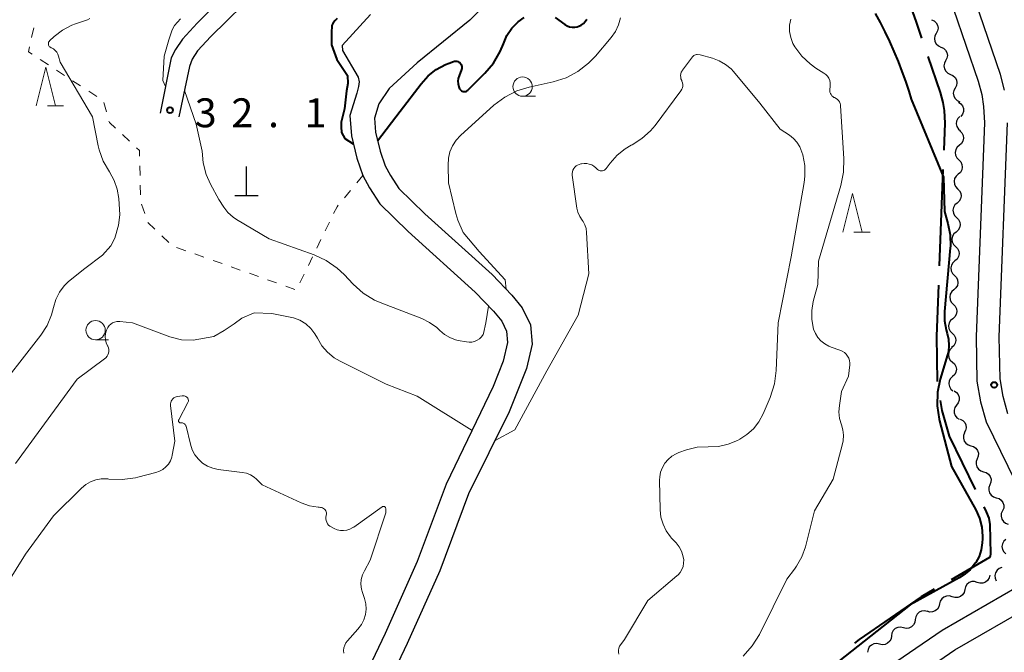
# Model space of a CAD drawing. Units: metres. Extents: x -70000 to -68000, y 33000 to 34500.
# Drawn here: x -69410 to -69283, y 33484 to 33566 of the extents above; entities that cross this region are included whole.
import ezdxf

# ---------------------------------------------------------------- set-up
doc = ezdxf.new("R2010")
doc.units = ezdxf.units.M
for name, color, linetype, lineweight in [('110600_大字・町・丁目界', 7, 'Continuous', 40), ('210100_道路縁(街区線)', 7, 'Continuous', 30), ('420100_墓碑', 7, 'Continuous', 30), ('510200_細流', 7, 'Continuous', 30), ('630100_植生界', 7, 'Continuous', 30), ('633100_広葉樹林', 7, 'Continuous', 13), ('633200_針葉樹林', 7, 'Continuous', 13), ('710100_等高線(計曲線)', 7, 'Continuous', 40), ('710200_等高線(主曲線)', 7, 'Continuous', 13), ('731200_図化機測定による標高点', 7, 'Continuous', 40)]:
    doc.layers.add(name, color=color, linetype=linetype, lineweight=lineweight)
doc.styles.add('Style-WORKING', font='MS Gothic.ttf')

msp = doc.modelspace()

# ---------------------------------------------------------------- linework, layer by layer
at = {"layer": '110600_大字・町・丁目界', "linetype": 'Continuous', "lineweight": 40}
msp.add_line((-69290.759, 33546.883), (-69291.233, 33534.392), dxfattribs=at)
at = {"layer": '110600_大字・町・丁目界', "linetype": 'Continuous', "lineweight": 40, "flags": 128}
for points in [[(-69297.728, 33575.687), (-69296.64, 33572.86), (-69294.24, 33566), (-69293.525, 33563.916)], [(-69292.713, 33561.552), (-69291.1, 33556.85), (-69290.76, 33555.55), (-69290.6, 33554.54), (-69290.53, 33552.9), (-69290.664, 33549.381)], [(-69291.328, 33531.894), (-69291.58, 33525.26), (-69291.497, 33519.399)], [(-69291.133, 33516.931), (-69290.9, 33515.62), (-69289.97, 33512.31), (-69286.575, 33505.365)], [(-69285.477, 33503.119), (-69285.16, 33502.47), (-69284.81, 33501.65), (-69284.66, 33500.86), (-69284.6, 33497.03), (-69284.65, 33496.75), (-69284.74, 33496.54), (-69289.715, 33493.678)], [(-69291.881, 33492.431), (-69293.57, 33491.46), (-69301.63, 33485.94), (-69302.231, 33485.438)]]:
    msp.add_lwpolyline(points, dxfattribs=at)
at = {"layer": '210100_道路縁(街区線)', "linetype": 'Continuous', "lineweight": 30, "flags": 128}
for points in [[(-69319, 33620.89), (-69315.38, 33615.66), (-69305.79, 33601.16), (-69301.31, 33594.59), (-69294.84, 33582.48), (-69291.82, 33574.63), (-69289.39, 33567.69), (-69286.18, 33558.34), (-69285.72, 33556.59), (-69285.49, 33555.04), (-69285.39, 33552.92), (-69286.45, 33525.2), (-69286.36, 33519.43), (-69285.88, 33516.76), (-69285.15, 33514.14), (-69280.5, 33504.61)], [(-69342.48, 33613.9), (-69342.53, 33612.75), (-69343.04, 33611.09), (-69343.82, 33609.76), (-69347.49, 33604.5), (-69349.43, 33602.16), (-69350.64, 33600.97), (-69352.73, 33599.26), (-69356.48, 33596.55), (-69359.87, 33594.45), (-69362.36, 33592.84), (-69364.35, 33591.39), (-69366.35, 33589.5), (-69367.97, 33587.61), (-69372.14, 33582.43), (-69375.12, 33578.55), (-69376.94, 33576.44), (-69381.16, 33572.09), (-69387.45, 33565.87), (-69389.36, 33563.79), (-69390.25, 33562.44), (-69390.8, 33561.37), (-69392.25, 33554.19)], [(-69282.78, 33557.19), (-69283.31, 33559.21), (-69286.56, 33568.67), (-69289.01, 33575.67), (-69292.12, 33583.73)], [(-69379.38, 33570.33), (-69385.65, 33564.12), (-69387.38, 33562.25), (-69388.08, 33561.18), (-69388.45, 33560.25), (-69389.8, 33553.69)], [(-69349.31, 33569.08), (-69352.08, 33566.25), (-69358.92, 33560.71), (-69362.53, 33557.38), (-69363.89, 33555.39), (-69364.47, 33553.52), (-69364.32, 33551.74), (-69363.73, 33549.24), (-69363.07, 33547.37), (-69362.39, 33546.1), (-69361.31, 33544.43), (-69357.93, 33541.12), (-69349.2, 33533.25), (-69346.66, 33530.6), (-69345.29, 33528.94), (-69344.23, 33526.75), (-69344.03, 33524.21), (-69344.74, 33521.07), (-69346.98, 33515.45), (-69352.26, 33504.83), (-69356, 33494.83), (-69360.2, 33485.39), (-69365.85, 33473.54)], [(-69364.96, 33566.98), (-69368.64, 33562.98), (-69368.61, 33562.32), (-69366.56, 33558.87), (-69366.43, 33558.23), (-69366.51, 33557.64), (-69366.75, 33556.77), (-69367.66, 33553.87), (-69367.44, 33551.24), (-69366.75, 33548.35), (-69365.96, 33546.1), (-69365.11, 33544.5), (-69363.77, 33542.43), (-69360.09, 33538.82), (-69351.39, 33530.99), (-69349.01, 33528.5), (-69347.96, 33527.23), (-69347.32, 33525.91), (-69347.21, 33524.44), (-69347.76, 33522.01), (-69349.06, 33518.74), (-69355.15, 33506.09)], [(-69282.34, 33515.21), (-69282.95, 33517.43), (-69283.36, 33519.72), (-69283.45, 33525.16), (-69282.39, 33552.93)], [(-69355.15, 33506.09), (-69358.92, 33496.02), (-69363.07, 33486.71), (-69368.65, 33474.98), (-69374.34, 33464.68), (-69376.46, 33461.81), (-69378.03, 33459.99), (-69381.89, 33456.34), (-69393.32, 33447.09), (-69406.87, 33435.3), (-69412.77, 33429.92), (-69415.05, 33426.99), (-69416.34, 33424.1), (-69417.64, 33419.11), (-69418.05, 33414.96), (-69418.05, 33406.88), (-69418.48, 33404.89), (-69419.29, 33403.03)], [(-69281.13, 33492.69), (-69290.84, 33487.11), (-69298.52, 33481.84), (-69301.98, 33478.95), (-69304.6, 33476.34), (-69306.26, 33474.34), (-69312.38, 33463.74), (-69318.55, 33453.83), (-69320.04, 33449.86), (-69322.53, 33438.17), (-69322.03, 33434.94), (-69320.08, 33433.01), (-69317.57, 33432.24), (-69301.36, 33432.13), (-69288.5, 33431.49)], [(-69280.69, 33433.96), (-69288.32, 33434.48), (-69301.28, 33435.13), (-69317.11, 33435.23), (-69318.49, 33435.66), (-69319.22, 33436.38), (-69319.48, 33438.09), (-69317.15, 33449.02), (-69315.84, 33452.49), (-69309.81, 33462.19), (-69303.79, 33472.62), (-69302.38, 33474.32), (-69299.96, 33476.73), (-69296.71, 33479.44), (-69289.24, 33484.57), (-69279.14, 33490.37)]]:
    msp.add_lwpolyline(points, dxfattribs=at)
at = {"layer": '420100_墓碑', "linetype": 'Continuous', "lineweight": 30}
for p, q in [((-69381.04, 33543.52), (-69381.04, 33547.27)), ((-69382.54, 33543.52), (-69379.54, 33543.52))]:
    msp.add_line(p, q, dxfattribs=at)
at = {"layer": '510200_細流', "linetype": 'Continuous', "lineweight": 30, "flags": 128}
for points in [[(-69292.24, 33566.311), (-69291.905, 33566.161), (-69291.636, 33565.911), (-69291.461, 33565.587), (-69291.4, 33565.225), (-69291.457, 33564.863), (-69291.629, 33564.538)], [(-69291.629, 33564.538), (-69291.801, 33564.214), (-69291.858, 33563.851), (-69291.797, 33563.489), (-69291.622, 33563.166), (-69291.353, 33562.916), (-69291.018, 33562.765)], [(-69291.018, 33562.765), (-69290.683, 33562.615), (-69290.415, 33562.365), (-69290.24, 33562.042), (-69290.179, 33561.68), (-69290.236, 33561.317), (-69290.407, 33560.993)], [(-69290.407, 33560.993), (-69290.579, 33560.668), (-69290.636, 33560.306), (-69290.575, 33559.944), (-69290.4, 33559.62), (-69290.132, 33559.37), (-69289.797, 33559.22)], [(-69289.797, 33559.22), (-69289.462, 33559.07), (-69289.193, 33558.82), (-69289.018, 33558.496), (-69288.957, 33558.134), (-69289.014, 33557.772), (-69289.186, 33557.447)], [(-69289.186, 33557.447), (-69289.358, 33557.123), (-69289.415, 33556.76), (-69289.353, 33556.399), (-69289.178, 33556.075), (-69288.91, 33555.825), (-69288.575, 33555.675)], [(-69288.749, 33555.625), (-69288.446, 33555.418), (-69288.226, 33555.125), (-69288.111, 33554.775), (-69288.115, 33554.408), (-69288.235, 33554.062), (-69288.461, 33553.773)], [(-69288.567, 33553.762), (-69288.824, 33553.499), (-69288.982, 33553.168), (-69289.026, 33552.804), (-69288.95, 33552.444), (-69288.764, 33552.128), (-69288.485, 33551.889)], [(-69288.569, 33551.888), (-69288.31, 33551.627), (-69288.151, 33551.297), (-69288.105, 33550.932), (-69288.178, 33550.573), (-69288.363, 33550.255), (-69288.64, 33550.015)], [(-69288.64, 33550.015), (-69288.917, 33549.774), (-69289.101, 33549.457), (-69289.175, 33549.097), (-69289.129, 33548.732), (-69288.969, 33548.402), (-69288.711, 33548.141)], [(-69288.711, 33548.141), (-69288.453, 33547.88), (-69288.293, 33547.55), (-69288.247, 33547.185), (-69288.32, 33546.825), (-69288.505, 33546.508), (-69288.782, 33546.268)], [(-69288.782, 33546.268), (-69289.059, 33546.027), (-69289.243, 33545.71), (-69289.317, 33545.35), (-69289.271, 33544.985), (-69289.111, 33544.655), (-69288.853, 33544.394)], [(-69288.853, 33544.394), (-69288.595, 33544.133), (-69288.435, 33543.803), (-69288.389, 33543.438), (-69288.463, 33543.078), (-69288.647, 33542.761), (-69288.924, 33542.52)], [(-69288.924, 33542.52), (-69289.201, 33542.28), (-69289.386, 33541.962), (-69289.459, 33541.603), (-69289.413, 33541.238), (-69289.253, 33540.908), (-69288.995, 33540.647)], [(-69288.995, 33540.647), (-69288.737, 33540.386), (-69288.577, 33540.055), (-69288.531, 33539.69), (-69288.605, 33539.331), (-69288.789, 33539.014), (-69289.066, 33538.773)], [(-69289.066, 33538.773), (-69289.344, 33538.532), (-69289.528, 33538.215), (-69289.601, 33537.856), (-69289.555, 33537.491), (-69289.396, 33537.16), (-69289.137, 33536.899)], [(-69289.137, 33536.899), (-69288.879, 33536.638), (-69288.719, 33536.308), (-69288.673, 33535.943), (-69288.747, 33535.584), (-69288.931, 33535.266), (-69289.208, 33535.026)], [(-69289.208, 33535.026), (-69289.486, 33534.785), (-69289.67, 33534.468), (-69289.744, 33534.108), (-69289.697, 33533.743), (-69289.538, 33533.413), (-69289.279, 33533.152)], [(-69289.279, 33533.152), (-69289.021, 33532.891), (-69288.862, 33532.561), (-69288.815, 33532.196), (-69288.889, 33531.836), (-69289.073, 33531.519), (-69289.351, 33531.278)], [(-69289.351, 33531.278), (-69289.628, 33531.038), (-69289.812, 33530.72), (-69289.886, 33530.361), (-69289.84, 33529.996), (-69289.68, 33529.666), (-69289.422, 33529.405)], [(-69289.422, 33529.405), (-69289.163, 33529.144), (-69289.004, 33528.813), (-69288.958, 33528.448), (-69289.031, 33528.089), (-69289.215, 33527.772), (-69289.493, 33527.531)], [(-69289.493, 33527.531), (-69289.77, 33527.29), (-69289.954, 33526.973), (-69290.028, 33526.614), (-69289.982, 33526.249), (-69289.822, 33525.918), (-69289.564, 33525.657)], [(-69289.564, 33525.657), (-69289.305, 33525.396), (-69289.146, 33525.066), (-69289.1, 33524.701), (-69289.173, 33524.342), (-69289.358, 33524.024), (-69289.635, 33523.784)], [(-69289.559, 33523.783), (-69289.823, 33523.528), (-69289.99, 33523.201), (-69290.045, 33522.839), (-69289.979, 33522.476), (-69289.803, 33522.155), (-69289.531, 33521.908)], [(-69289.531, 33521.908), (-69289.259, 33521.661), (-69289.083, 33521.34), (-69289.017, 33520.977), (-69289.072, 33520.615), (-69289.239, 33520.288), (-69289.503, 33520.033)], [(-69289.503, 33520.033), (-69289.768, 33519.778), (-69289.935, 33519.452), (-69289.989, 33519.089), (-69289.924, 33518.727), (-69289.747, 33518.405), (-69289.476, 33518.158)], [(-69289.319, 33518.174), (-69289.011, 33517.974), (-69288.784, 33517.685), (-69288.661, 33517.338), (-69288.656, 33516.972), (-69288.768, 33516.622), (-69288.988, 33516.328)], [(-69288.988, 33516.328), (-69289.208, 33516.034), (-69289.32, 33515.684), (-69289.315, 33515.317), (-69289.192, 33514.971), (-69288.965, 33514.682), (-69288.657, 33514.482)], [(-69288.513, 33514.515), (-69288.188, 33514.345), (-69287.936, 33514.078), (-69287.781, 33513.744), (-69287.743, 33513.379), (-69287.822, 33513.021), (-69288.014, 33512.708)], [(-69287.958, 33512.729), (-69288.088, 33512.386), (-69288.101, 33512.019), (-69287.996, 33511.668), (-69287.782, 33511.368), (-69287.486, 33511.152), (-69287.135, 33511.044)], [(-69287.135, 33511.044), (-69286.784, 33510.937), (-69286.487, 33510.721), (-69286.273, 33510.421), (-69286.168, 33510.07), (-69286.181, 33509.703), (-69286.311, 33509.36)], [(-69286.311, 33509.36), (-69286.442, 33509.017), (-69286.454, 33508.65), (-69286.349, 33508.298), (-69286.136, 33507.999), (-69285.839, 33507.783), (-69285.488, 33507.675)], [(-69285.488, 33507.675), (-69285.137, 33507.567), (-69284.84, 33507.352), (-69284.627, 33507.052), (-69284.522, 33506.7), (-69284.534, 33506.334), (-69284.665, 33505.991)], [(-69284.665, 33505.991), (-69284.795, 33505.647), (-69284.808, 33505.281), (-69284.703, 33504.929), (-69284.489, 33504.629), (-69284.193, 33504.414), (-69283.842, 33504.306)], [(-69283.842, 33504.306), (-69283.491, 33504.198), (-69283.194, 33503.983), (-69282.981, 33503.683), (-69282.875, 33503.331), (-69282.888, 33502.965), (-69283.018, 33502.621)], [(-69283.047, 33502.608), (-69283.192, 33502.271), (-69283.219, 33501.905), (-69283.129, 33501.549), (-69282.928, 33501.241), (-69282.641, 33501.013), (-69282.295, 33500.891)], [(-69282.624, 33498.914), (-69282.888, 33498.658), (-69283.055, 33498.331), (-69283.108, 33497.968), (-69283.042, 33497.606), (-69282.865, 33497.285), (-69282.593, 33497.039)], [(-69284.684, 33494.264), (-69284.768, 33493.906), (-69284.963, 33493.596), (-69285.248, 33493.363), (-69285.592, 33493.235), (-69285.959, 33493.223), (-69286.31, 33493.33)], [(-69283.116, 33495.257), (-69283.461, 33495.131), (-69283.746, 33494.901), (-69283.944, 33494.591), (-69284.031, 33494.234), (-69284, 33493.868), (-69283.852, 33493.532)], [(-69286.31, 33493.33), (-69286.661, 33493.438), (-69287.028, 33493.425), (-69287.371, 33493.297), (-69287.656, 33493.064), (-69287.852, 33492.754), (-69287.936, 33492.396)], [(-69289.562, 33491.463), (-69289.913, 33491.57), (-69290.28, 33491.558), (-69290.623, 33491.43), (-69290.908, 33491.197), (-69291.104, 33490.887), (-69291.188, 33490.529)], [(-69287.936, 33492.396), (-69288.02, 33492.039), (-69288.215, 33491.729), (-69288.5, 33491.496), (-69288.844, 33491.368), (-69289.211, 33491.355), (-69289.562, 33491.463)], [(-69291.188, 33490.529), (-69291.272, 33490.172), (-69291.467, 33489.861), (-69291.752, 33489.628), (-69292.096, 33489.5), (-69292.463, 33489.488), (-69292.814, 33489.596)], [(-69292.799, 33489.572), (-69293.157, 33489.651), (-69293.522, 33489.609), (-69293.854, 33489.454), (-69294.12, 33489.199), (-69294.289, 33488.874), (-69294.345, 33488.511)], [(-69294.345, 33488.511), (-69294.4, 33488.148), (-69294.57, 33487.822), (-69294.835, 33487.567), (-69295.167, 33487.412), (-69295.532, 33487.37), (-69295.891, 33487.449)], [(-69297.436, 33486.388), (-69297.492, 33486.025), (-69297.661, 33485.7), (-69297.927, 33485.445), (-69298.259, 33485.29), (-69298.624, 33485.248), (-69298.982, 33485.327)], [(-69295.891, 33487.449), (-69296.249, 33487.528), (-69296.614, 33487.487), (-69296.946, 33487.331), (-69297.211, 33487.076), (-69297.381, 33486.751), (-69297.436, 33486.388)], [(-69298.982, 33485.327), (-69299.341, 33485.406), (-69299.705, 33485.364), (-69300.038, 33485.209), (-69300.303, 33484.954), (-69300.473, 33484.629), (-69300.528, 33484.266)]]:
    msp.add_lwpolyline(points, dxfattribs=at)
at = {"layer": '630100_植生界', "linetype": 'Continuous', "lineweight": 13}
for p, q in [((-69408.898, 33564.018), (-69408.629, 33565.238)), ((-69406.728, 33560.457), (-69407.773, 33561.142)), ((-69404.637, 33559.086), (-69405.683, 33559.772)), ((-69402.547, 33557.715), (-69403.592, 33558.401)), ((-69400.456, 33556.345), (-69401.501, 33557.03)), ((-69399.207, 33554.357), (-69399.545, 33555.56)), ((-69396.207, 33550.548), (-69397.122, 33551.4)), ((-69394.842, 33546.105), (-69394.876, 33547.355)), ((-69365.96, 33546.1), (-69366.758, 33545.138)), ((-69394.774, 33543.606), (-69394.808, 33544.856)), ((-69367.556, 33544.176), (-69368.354, 33543.213)), ((-69394.24, 33541.19), (-69394.638, 33542.375)), ((-69370.294, 33540.034), (-69370.84, 33538.91)), ((-69391.125, 33537.421), (-69392.032, 33538.282)), ((-69371.386, 33537.786), (-69371.932, 33536.661)), ((-69388.918, 33536.343), (-69390.096, 33536.761)), ((-69386.562, 33535.507), (-69387.74, 33535.925)), ((-69384.206, 33534.671), (-69385.384, 33535.089)), ((-69372.478, 33535.537), (-69373.024, 33534.412)), ((-69381.849, 33533.836), (-69383.027, 33534.253)), ((-69379.493, 33533), (-69380.671, 33533.418)), ((-69377.137, 33532.164), (-69378.315, 33532.582)), ((-69373.57, 33533.288), (-69374.116, 33532.164)), ((-69374.781, 33531.328), (-69375.959, 33531.746))]:
    msp.add_line(p, q, dxfattribs=at)
at = {"layer": '630100_植生界', "linetype": 'Continuous', "lineweight": 13, "flags": 128}
for points in [[(-69408.819, 33561.828), (-69409.31, 33562.15), (-69409.167, 33562.797)], [(-69398.037, 33552.251), (-69398.82, 33552.98), (-69398.869, 33553.154)], [(-69394.91, 33548.605), (-69394.93, 33549.36), (-69395.292, 33549.697)], [(-69369.152, 33542.251), (-69369.31, 33542.06), (-69369.748, 33541.159)], [(-69392.938, 33539.143), (-69393.84, 33540), (-69393.842, 33540.005)]]:
    msp.add_lwpolyline(points, dxfattribs=at)
at = {"layer": '633100_広葉樹林', "linetype": 'Continuous', "lineweight": 13}
for p, q in [((-69345.25, 33556.38), (-69343.583, 33556.38)), ((-69400.61, 33524.79), (-69398.943, 33524.79))]:
    msp.add_line(p, q, dxfattribs=at)
for centre in [(-69345.25, 33557.63), (-69400.61, 33526.04)]:
    msp.add_circle(centre, 1.25, dxfattribs=at)
at = {"layer": '633200_針葉樹林', "linetype": 'Continuous', "lineweight": 13}
for p, q in [((-69406.832, 33555.15), (-69404.748, 33555.15)), ((-69302.292, 33538.77), (-69300.208, 33538.77))]:
    msp.add_line(p, q, dxfattribs=at)
at = {"layer": '633200_針葉樹林', "linetype": 'Continuous', "lineweight": 13, "flags": 128}
for points in [[(-69408.29, 33555.15), (-69407.04, 33560.15), (-69405.79, 33555.15)], [(-69303.75, 33538.77), (-69302.5, 33543.77), (-69301.25, 33538.77)]]:
    msp.add_lwpolyline(points, dxfattribs=at)
at = {"layer": '710100_等高線(計曲線)', "linetype": 'Continuous', "lineweight": 40, "elevation": 30, "flags": 128}
for points in [[(-69299.55, 33567.13), (-69298.9, 33565.95), (-69298.28, 33564.73), (-69297.68, 33563.47), (-69297.12, 33562.18), (-69296.58, 33560.89), (-69296.07, 33559.6), (-69295.61, 33558.32), (-69295.18, 33557.06), (-69294.86, 33556.02), (-69290.68, 33545.9), (-69290.56, 33541.44), (-69290.11, 33539.89), (-69289.82, 33538.42), (-69289.79, 33536.91), (-69289.81, 33536.73), (-69290.56, 33528.45), (-69290.56, 33527.26), (-69290.36, 33526.08), (-69290.22, 33525.63), (-69290.03, 33524.86), (-69289.98, 33524.07), (-69290.06, 33523.28), (-69290.17, 33522.86), (-69291.12, 33519.7), (-69291.47, 33517.99), (-69291.52, 33516.25), (-69291.27, 33514.52), (-69291.21, 33514.28), (-69289.65, 33508.35), (-69286.5, 33502.75), (-69286.01, 33501.66), (-69285.71, 33500.5), (-69285.62, 33499.31), (-69285.63, 33499), (-69285.66, 33498.45), (-69285.79, 33497.55), (-69286.08, 33496.7), (-69286.5, 33495.9), (-69286.57, 33495.81), (-69287.25, 33494.98), (-69288.06, 33494.29), (-69288.66, 33493.91), (-69295, 33490.41), (-69306.95, 33481)], [(-69369.27, 33566.46), (-69369.56, 33566.2), (-69369.8, 33565.89), (-69369.99, 33565.55), (-69370.04, 33564.61), (-69370.04, 33563.07), (-69369.32, 33561.14), (-69367.97, 33559.09), (-69367.91, 33558.02), (-69368.08, 33557.07), (-69368.36, 33554.75), (-69368.75, 33553.04), (-69368.78, 33552.42), (-69368.72, 33551.67), (-69368.31, 33550.89), (-69367.2, 33550.23)], [(-69364.05, 33550.59), (-69361.11, 33554.44), (-69358.42, 33558), (-69357.51, 33559.01), (-69356.44, 33559.85), (-69355.24, 33560.5), (-69354.76, 33560.69), (-69354.19, 33560.89), (-69354.06, 33560.92), (-69353.92, 33560.93), (-69353.78, 33560.92), (-69353.64, 33560.88), (-69353.51, 33560.82), (-69353.4, 33560.74), (-69353.3, 33560.64), (-69353.22, 33560.52), (-69353.16, 33560.39), (-69353.13, 33560.26), (-69353.12, 33560.12), (-69353.13, 33559.98), (-69353.17, 33559.83), (-69353.48, 33559.04), (-69353.59, 33558.69), (-69353.63, 33558.33), (-69353.6, 33557.97), (-69353.52, 33557.62), (-69353.41, 33557.36), (-69353.35, 33557.26), (-69353.27, 33557.17), (-69353.18, 33557.1), (-69353.08, 33557.04), (-69352.97, 33557), (-69352.86, 33556.99), (-69352.74, 33556.99), (-69352.63, 33557.01), (-69352.52, 33557.06), (-69352.42, 33557.12), (-69352.35, 33557.18), (-69350.13, 33559.38), (-69349.02, 33560.69), (-69348.16, 33562.17), (-69347.74, 33563.18), (-69347.28, 33564.24), (-69346.63, 33565.2), (-69345.83, 33566.03), (-69345.06, 33566.61)], [(-69341.05, 33566.58), (-69339.76, 33565.67), (-69339.47, 33565.51), (-69339.16, 33565.39), (-69338.83, 33565.34), (-69338.49, 33565.34), (-69338.16, 33565.39), (-69337.96, 33565.46), (-69337.64, 33565.62), (-69337.36, 33565.83), (-69337.12, 33566.08), (-69336.93, 33566.37)]]:
    msp.add_lwpolyline(points, dxfattribs=at)
at = {"layer": '710200_等高線(主曲線)', "linetype": 'Continuous', "lineweight": 13, "flags": 128}
for points, elevation in [([(-69397.46, 33541), (-69397.61, 33543.12), (-69397.8, 33544.31), (-69398.2, 33545.46), (-69398.82, 33546.56), (-69399.61, 33547.95), (-69400.14, 33549.45), (-69400.26, 33549.96), (-69401, 33553.7), (-69405.2, 33560.8), (-69405.41, 33561.59), (-69405.51, 33561.86), (-69405.65, 33562.11), (-69405.84, 33562.32), (-69406.06, 33562.51), (-69406.31, 33562.65), (-69406.38, 33562.68), (-69406.4, 33562.69), (-69406.48, 33562.73), (-69406.55, 33562.79), (-69406.62, 33562.85), (-69406.67, 33562.93), (-69406.7, 33563.02), (-69406.72, 33563.11), (-69406.73, 33563.2), (-69406.72, 33563.29), (-69406.69, 33563.38), (-69406.65, 33563.46), (-69406.59, 33563.53), (-69406.56, 33563.57), (-69405.97, 33564.11), (-69404.9, 33564.95), (-69403.7, 33565.58), (-69403.23, 33565.76), (-69401.67, 33566.31), (-69401.35, 33566.45)], 32), ([(-69389.62, 33566.42), (-69390, 33566), (-69390.39, 33565.54), (-69390.69, 33565.01), (-69391.09, 33563.71), (-69391.71, 33561.57), (-69391.9, 33558.44), (-69391.55, 33557.65)], 32), ([(-69347.38, 33531.35), (-69347.5, 33532.57), (-69350.88, 33536.25), (-69352.97, 33538.71), (-69353.66, 33540.31), (-69353.9, 33541.17), (-69354.84, 33545.16), (-69354.92, 33547.46), (-69354.87, 33548.33), (-69354.68, 33549.17), (-69354.34, 33549.96), (-69353.87, 33550.68), (-69353.29, 33551.31), (-69348.96, 33555.23), (-69347.57, 33556.28), (-69346.02, 33557.07), (-69344.42, 33557.57), (-69341.28, 33558.27), (-69339.62, 33558.79), (-69338.07, 33559.6), (-69336.69, 33560.66), (-69335.8, 33561.58), (-69333.75, 33564.02), (-69333.2, 33564.79), (-69332.8, 33565.64), (-69332.56, 33566.55)], 32), ([(-69310.5, 33566.39), (-69310.63, 33565.59), (-69310.63, 33564.79), (-69310.48, 33563.99), (-69310.2, 33563.24), (-69309.95, 33562.78), (-69309.06, 33561.59), (-69307.98, 33560.57), (-69307.23, 33560.04), (-69306.2, 33559.39), (-69305.95, 33559.2), (-69305.74, 33558.97), (-69305.57, 33558.71), (-69305.44, 33558.42), (-69305.37, 33558.11), (-69305.36, 33557.8), (-69305.37, 33557.63), (-69305.42, 33557.25), (-69305.43, 33557.07), (-69305.41, 33556.9), (-69305.35, 33556.74), (-69305.27, 33556.59), (-69305.17, 33556.45), (-69305.04, 33556.34), (-69304.9, 33556.24), (-69304.8, 33556.2), (-69304.61, 33556.11), (-69304.44, 33555.98), (-69304.3, 33555.83), (-69304.18, 33555.65), (-69304.09, 33555.46), (-69304.04, 33555.26), (-69304.03, 33555.15), (-69303.6, 33548.29), (-69303.64, 33546.55), (-69303.99, 33544.81), (-69306.91, 33535), (-69307, 33531.97), (-69307.58, 33529.75), (-69307.77, 33528.6), (-69307.76, 33527.44), (-69307.52, 33526.19), (-69307.3, 33525.62), (-69306.98, 33525.1), (-69306.57, 33524.64), (-69306.09, 33524.26), (-69305.55, 33523.96), (-69305.25, 33523.85), (-69304.11, 33523.47), (-69303.81, 33523.34), (-69303.54, 33523.16)], 32), ([(-69324.53, 33559.76), (-69323.23, 33561.51), (-69323.15, 33561.6), (-69323.05, 33561.68), (-69322.95, 33561.73), (-69322.83, 33561.77), (-69322.72, 33561.79), (-69322.62, 33561.79), (-69322.24, 33561.76), (-69320.62, 33561.31), (-69319.75, 33560.99), (-69318.94, 33560.52), (-69318.23, 33559.92), (-69317.92, 33559.58), (-69314.5, 33555.5), (-69311.88, 33552.12), (-69310.67, 33551.33), (-69310.14, 33550.91), (-69309.68, 33550.41), (-69309.32, 33549.84), (-69309.05, 33549.15), (-69308.94, 33548.77), (-69308.67, 33547.41), (-69308.65, 33546.02), (-69308.75, 33545.18), (-69310.43, 33535.57), (-69312.12, 33527), (-69312.38, 33520.82), (-69312.6, 33519.09), (-69313.16, 33517.33), (-69314.08, 33515.17), (-69314.62, 33514.16), (-69315.32, 33513.26), (-69316.17, 33512.49), (-69317.09, 33511.91), (-69317.41, 33511.75), (-69318.6, 33511.25)], 34), ([(-69348.81, 33511.75), (-69346.24, 33513.13), (-69342.13, 33520.77), (-69338.03, 33527.97), (-69336.66, 33533.34), (-69336.95, 33538.72), (-69337.02, 33539.21), (-69337.18, 33539.69), (-69337.41, 33540.12), (-69337.54, 33540.3), (-69337.85, 33540.8), (-69338.07, 33541.34), (-69338.2, 33541.87), (-69338.81, 33546.13), (-69338.82, 33546.36), (-69338.79, 33546.58), (-69338.72, 33546.8), (-69338.62, 33547), (-69338.49, 33547.19), (-69338.32, 33547.34), (-69338.13, 33547.46), (-69337.92, 33547.55), (-69337.7, 33547.61), (-69337.63, 33547.61), (-69337.25, 33547.65), (-69336.93, 33547.65), (-69336.6, 33547.59), (-69336.29, 33547.48), (-69336.01, 33547.32), (-69335.75, 33547.1), (-69335.63, 33546.97), (-69335.54, 33546.87), (-69335.43, 33546.8), (-69335.31, 33546.74), (-69335.18, 33546.7), (-69335.04, 33546.69), (-69334.91, 33546.7), (-69334.78, 33546.73), (-69334.65, 33546.79), (-69334.54, 33546.87), (-69334.45, 33546.96), (-69334.41, 33547.01), (-69333.91, 33547.69), (-69333.01, 33548.72), (-69331.95, 33549.57), (-69331.17, 33550.03), (-69331.04, 33550.09), (-69329.78, 33550.88), (-69328.68, 33551.88), (-69328.08, 33552.6), (-69324.74, 33557.1), (-69324.62, 33557.29), (-69324.54, 33557.49), (-69324.5, 33557.7), (-69324.49, 33557.92), (-69324.52, 33558.14), (-69324.59, 33558.35), (-69324.63, 33558.43), (-69324.72, 33558.63), (-69324.76, 33558.85), (-69324.78, 33559.07), (-69324.75, 33559.28), (-69324.68, 33559.49), (-69324.58, 33559.68), (-69324.53, 33559.76)], 34), ([(-69389.09, 33557.13), (-69387.57, 33552.74), (-69386.81, 33549.28), (-69386.68, 33547.73), (-69386.28, 33546.23), (-69385.73, 33545), (-69384.64, 33543), (-69383.99, 33542), (-69383.45, 33541.3), (-69382.79, 33540.71), (-69382.32, 33540.39), (-69378.11, 33537.89), (-69372.29, 33535.81), (-69370.71, 33535.08), (-69369.27, 33534.09), (-69368.38, 33533.25), (-69367.21, 33532.02), (-69365.91, 33530.86), (-69364.43, 33529.94), (-69363.51, 33529.53), (-69358.33, 33527.55), (-69357.3, 33527.05), (-69356.38, 33526.37), (-69356, 33526.02), (-69355.39, 33525.5), (-69354.69, 33525.09), (-69353.94, 33524.81), (-69353.6, 33524.72), (-69352.53, 33524.51), (-69352.17, 33524.48), (-69351.82, 33524.5), (-69351.47, 33524.59), (-69351.14, 33524.73), (-69350.84, 33524.93), (-69350.59, 33525.18), (-69350.38, 33525.47), (-69350.3, 33525.61), (-69350, 33527.01), (-69349.66, 33529.17)], 32), ([(-69414.28, 33517), (-69407.72, 33525.39), (-69406.9, 33526.66), (-69406.31, 33528.05), (-69406.06, 33529), (-69405.76, 33530.01), (-69405.29, 33530.95), (-69404.67, 33531.79), (-69404.11, 33532.34), (-69402, 33534.05), (-69399.72, 33535.77), (-69398.61, 33536.98), (-69398.12, 33537.98), (-69397.64, 33539.68), (-69397.46, 33541)], 32), ([(-69411, 33508.74), (-69403, 33519.67), (-69399.43, 33522.32), (-69399.26, 33522.47), (-69399.11, 33522.65), (-69399.01, 33522.85), (-69398.93, 33523.06), (-69398.9, 33523.29), (-69398.91, 33523.52), (-69398.95, 33523.74), (-69399.04, 33523.95), (-69399.06, 33524), (-69399.23, 33524.38), (-69399.34, 33524.79), (-69399.37, 33525.21), (-69399.32, 33525.63), (-69399.19, 33526.06), (-69399.16, 33526.15), (-69399.03, 33526.41), (-69398.86, 33526.63), (-69398.65, 33526.83), (-69398.41, 33526.99), (-69398.15, 33527.1), (-69397.87, 33527.16), (-69397.59, 33527.18), (-69397.47, 33527.17), (-69395.82, 33527), (-69390.99, 33525.17), (-69389.47, 33524.81), (-69387.97, 33524.76), (-69385.26, 33525.22), (-69383.95, 33525.98), (-69382.64, 33526.88), (-69381.64, 33527.6)], 34), ([(-69381.64, 33527.6), (-69380.07, 33528.27), (-69377.75, 33528.19), (-69374.93, 33527.64)], 34), ([(-69374.93, 33527.64), (-69374.11, 33527.32), (-69373.37, 33526.85), (-69372.72, 33526.27), (-69372.17, 33525.58), (-69371.85, 33525), (-69371.28, 33524.03), (-69370.55, 33523.18), (-69369.68, 33522.47), (-69368.91, 33522.01), (-69362.95, 33519.05), (-69358.91, 33517.49), (-69351.8, 33513.04)], 34), ([(-69303.54, 33523.16), (-69303.31, 33522.94), (-69303.12, 33522.68), (-69302.97, 33522.39), (-69302.88, 33522.09), (-69302.84, 33521.77), (-69302.85, 33521.53), (-69303, 33520.06), (-69303.91, 33518.09), (-69304.19, 33516.29), (-69304.24, 33515.44), (-69304.15, 33514.58), (-69303.91, 33513.78), (-69303.72, 33513.1), (-69303.64, 33512.41), (-69303.69, 33511.71), (-69303.78, 33511.29), (-69305, 33506.71), (-69307.39, 33502.61), (-69308.59, 33497.94), (-69309.05, 33496.63), (-69309.74, 33495.42), (-69310, 33495.06), (-69311, 33493.76), (-69314.56, 33486.59), (-69315.47, 33485.1), (-69316.64, 33483.78)], 32), ([(-69391.16, 33508.68), (-69390.91, 33509.11), (-69390.74, 33509.58), (-69390.68, 33509.84), (-69390.35, 33511.65), (-69390.88, 33516.28), (-69390.89, 33516.47), (-69390.86, 33516.65), (-69390.8, 33516.82), (-69390.72, 33516.98), (-69390.6, 33517.12), (-69390.47, 33517.25), (-69390.31, 33517.34), (-69390.14, 33517.41), (-69390, 33517.44), (-69389.4, 33517.53), (-69389.27, 33517.54), (-69389.13, 33517.52), (-69389.01, 33517.49), (-69388.89, 33517.43), (-69388.78, 33517.35), (-69388.72, 33517.3), (-69388.66, 33517.22), (-69388.62, 33517.13), (-69388.59, 33517.04), (-69388.57, 33516.94), (-69388.58, 33516.84), (-69388.6, 33516.74), (-69388.64, 33516.64), (-69389.82, 33514.4), (-69389.84, 33514.36), (-69389.85, 33514.32), (-69389.86, 33514.27), (-69389.85, 33514.22), (-69389.84, 33514.18), (-69389.81, 33514.14), (-69389.79, 33514.1), (-69389.75, 33514.07), (-69389.71, 33514.04), (-69389.67, 33514.02), (-69389.63, 33514.01), (-69389.58, 33514.01), (-69389.54, 33514.02), (-69389.44, 33514.02), (-69389.34, 33514.02), (-69389.24, 33513.99), (-69389.15, 33513.95), (-69389.07, 33513.89), (-69388.99, 33513.82), (-69388.94, 33513.74), (-69388.89, 33513.64), (-69388.87, 33513.58), (-69388.32, 33511.24), (-69388.09, 33510.53), (-69387.74, 33509.88), (-69387.28, 33509.3), (-69386.73, 33508.8), (-69386.1, 33508.41), (-69385.41, 33508.14), (-69384.71, 33507.99), (-69381.59, 33507.6), (-69381.05, 33507.49), (-69380.54, 33507.28), (-69380.07, 33506.99), (-69379.76, 33506.72)], 36), ([(-69318.6, 33511.25), (-69319.87, 33510.97), (-69321.18, 33510.91), (-69322.61, 33510.85), (-69324.02, 33510.54), (-69324.99, 33510.17), (-69325.35, 33510), (-69325.91, 33509.68), (-69326.4, 33509.28), (-69326.81, 33508.79), (-69327.13, 33508.24), (-69327.36, 33507.64), (-69327.47, 33507.01), (-69327.49, 33506.6), (-69327.42, 33502.74), (-69327.32, 33501.79), (-69327.05, 33500.87), (-69326.63, 33500), (-69326.06, 33499.23), (-69325.93, 33499.07), (-69325.34, 33498.45), (-69324.95, 33497.96), (-69324.65, 33497.4), (-69324.46, 33496.8), (-69324.37, 33496.26), (-69324.38, 33495.83), (-69324.45, 33495.41), (-69324.61, 33495.01), (-69324.82, 33494.63), (-69325.1, 33494.31), (-69325.24, 33494.18), (-69329, 33491), (-69332.06, 33485.94), (-69332.53, 33485.29), (-69332.67, 33485.07), (-69332.76, 33484.82), (-69332.81, 33484.56), (-69332.82, 33484.29)], 34), ([(-69417, 33485.3), (-69409.7, 33497), (-69406.05, 33501.95), (-69402.43, 33505.57), (-69401.88, 33506.03), (-69401.26, 33506.39), (-69400.58, 33506.64), (-69399.88, 33506.76), (-69399.16, 33506.76), (-69399, 33506.74), (-69398.9, 33506.73), (-69397.16, 33506.66), (-69395.44, 33506.9), (-69395.14, 33506.97), (-69392.78, 33507.58), (-69392.31, 33507.74), (-69391.87, 33507.99), (-69391.49, 33508.31), (-69391.16, 33508.68)], 36), ([(-69379.76, 33506.72), (-69379, 33505.97), (-69373.95, 33503.66), (-69372.88, 33503.28), (-69371.76, 33503.08), (-69371.63, 33503.08), (-69371.46, 33503.06), (-69371.32, 33503.04), (-69371.18, 33503), (-69371.05, 33502.93), (-69370.94, 33502.84), (-69370.84, 33502.73), (-69370.76, 33502.6), (-69370.71, 33502.47), (-69370.68, 33502.33), (-69370.68, 33502.18), (-69370.7, 33502.04), (-69370.71, 33502), (-69370.75, 33501.78), (-69370.76, 33501.56), (-69370.72, 33501.34), (-69370.65, 33501.14)], 36), ([(-69370.65, 33501.14), (-69370.55, 33500.94), (-69370.41, 33500.77), (-69370.24, 33500.63), (-69370.07, 33500.52), (-69369.68, 33500.32), (-69369.29, 33500.16), (-69368.87, 33500.07), (-69368.45, 33500.05), (-69368.03, 33500.11), (-69367.63, 33500.24), (-69367.25, 33500.43), (-69367.15, 33500.5), (-69363.46, 33503.14), (-69363.41, 33503.16), (-69363.37, 33503.18), (-69363.32, 33503.19), (-69363.27, 33503.19), (-69363.22, 33503.18), (-69363.17, 33503.16), (-69363.13, 33503.14), (-69363.09, 33503.11), (-69363.05, 33503.07), (-69363.03, 33503.03), (-69363.01, 33502.98), (-69363, 33502.93), (-69363, 33502.9), (-69363, 33502.34), (-69365, 33496.22), (-69365.76, 33494.85), (-69366.01, 33494.29), (-69366.16, 33493.69), (-69366.2, 33493.08), (-69366.13, 33492.46), (-69366.01, 33492.01), (-69365.76, 33491.24), (-69365.59, 33490.56), (-69365.55, 33489.86), (-69365.62, 33489.16), (-69365.82, 33488.48), (-69366.13, 33487.85), (-69366.59, 33487.25), (-69367.94, 33485.76), (-69368.15, 33485.48), (-69368.31, 33485.17), (-69368.41, 33484.84), (-69368.45, 33484.49), (-69368.44, 33484.14)], 36), ([(-69332.82, 33484.29), (-69332.78, 33484.03)], 34)]:
    msp.add_lwpolyline(points, dxfattribs=dict(at, elevation=elevation))
at = {"layer": '731200_図化機測定による標高点', "linetype": 'Continuous', "lineweight": 40}
for centre in [(-69390.96, 33554.57, 32.02), (-69284.12, 33518.94, 29.29)]:
    msp.add_circle(centre, 0.375, dxfattribs=at)

# ---------------------------------------------------------------- texts
at = {"layer": '731200_図化機測定による標高点', "linetype": 'Continuous', "lineweight": 40, "style": 'Style-WORKING'}
for s, p in [('3', (-69387.75, 33552.36, -9.999)), ('2', (-69383, 33552.36, -9.999)), ('1', (-69373.5, 33552.36, -9.999)), ('.', (-69378.25, 33552.36, -9.999))]:
    msp.add_text(s, height=3.75, dxfattribs=at).set_placement(p)

doc.saveas('drawing.dxf')
